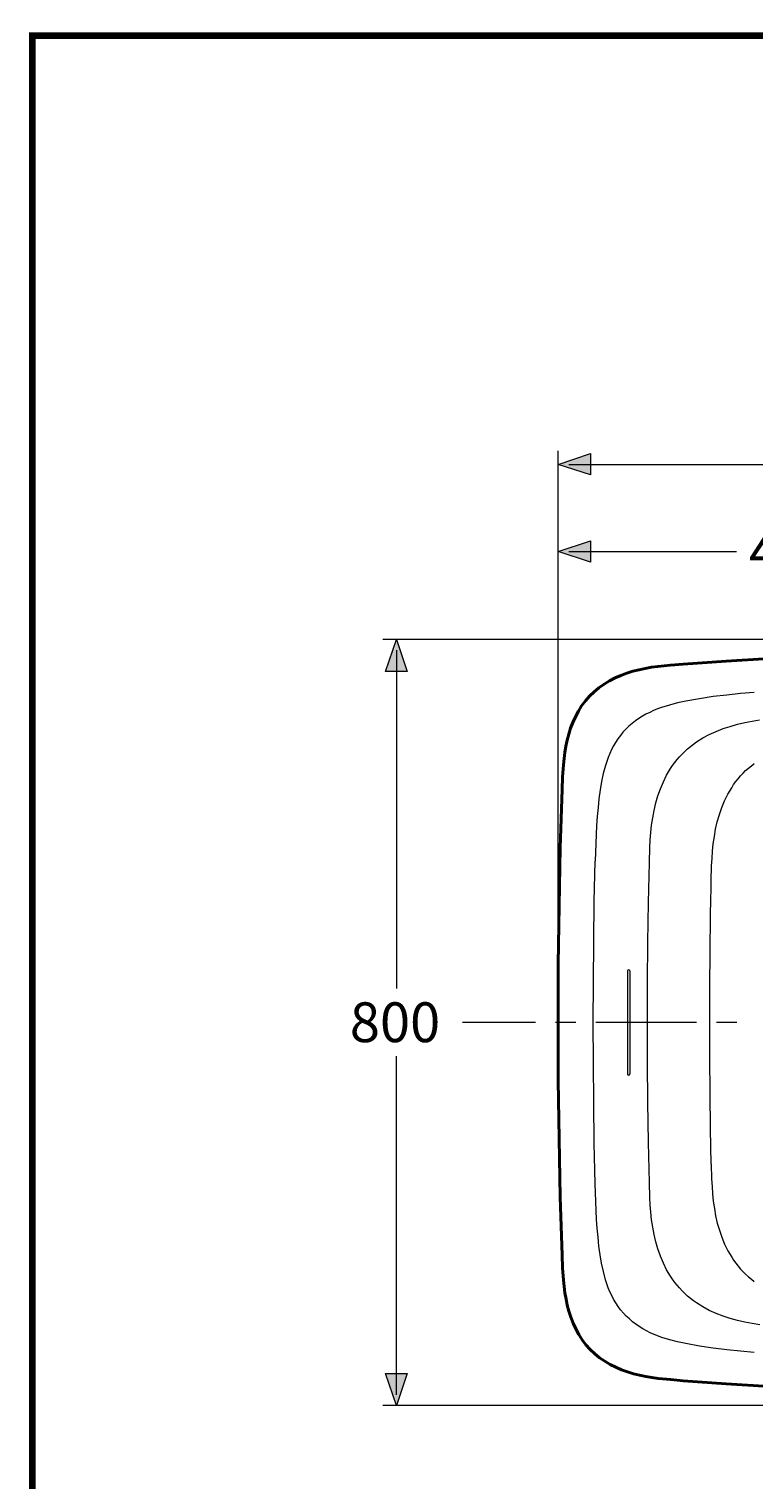
# Model space of a CAD drawing. Units: millimetres. Extents: x -156 to 119, y -662 to -463.
# Drawn here: x -156 to -102, y -571 to -463 of the extents above; entities that cross this region are included whole.
import ezdxf

# ---------------------------------------------------------------- set-up
doc = ezdxf.new("R2010")
doc.units = ezdxf.units.MM
doc.header["$LTSCALE"] = 0.1
doc.layers.add('KOP', color=7, linetype='Continuous')
doc.layers.add('Layer 1', color=7, linetype='Continuous', lineweight=0)
doc.styles.get("Standard").update_dxf_attribs({"font": 'arial.ttf'})

msp = doc.modelspace()

# ---------------------------------------------------------------- hatches: boundary and pattern name
at = {"layer": 'Layer 1'}
h = msp.add_hatch(color=7, dxfattribs=at)
h.dxf.hatch_style = 2
h.paths.add_polyline_path([(-116.18, -495.03), (-113.77, -494.22), (-113.77, -495.82)])
h = msp.add_hatch(color=7, dxfattribs=at)
h.dxf.hatch_style = 2
h.paths.add_polyline_path([(-116.18, -501.54), (-113.77, -500.73), (-113.77, -502.33)])
h = msp.add_hatch(color=7, dxfattribs=at)
h.dxf.hatch_style = 2
h.paths.add_polyline_path([(-128.23, -508.09), (-127.44, -510.49), (-129.04, -510.49)])
h = msp.add_hatch(color=7, dxfattribs=at)
h.dxf.hatch_style = 2
h.paths.add_polyline_path([(-128.23, -565.24), (-129.04, -562.84), (-127.44, -562.84)])

# ---------------------------------------------------------------- linework, layer by layer
at = {"layer": 'KOP', "const_width": 0.5}
for points in [[(-155.39, -462.8), (-155.39, -661.3)], [(-155.39, -463.05), (114.61, -463.05)]]:
    msp.add_lwpolyline(points, dxfattribs=at)
at = {"layer": 'Layer 1', "color": 7, "lineweight": 13}
for p, q in [((-116.18, -535.66), (-116.18, -494.02)), ((-115.37, -495.03), (-60.79, -495.03)), ((-113.77, -495.03), (-111.88, -495.03)), ((-116.18, -535.66), (-116.18, -500.53)), ((-115.37, -501.54), (-102.88, -501.54)), ((-113.77, -501.54), (-111.88, -501.54)), ((-55.65, -508.09), (-129.24, -508.09)), ((-128.23, -508.89), (-128.23, -534.13)), ((-128.23, -510.49), (-128.23, -512.38)), ((-128.23, -564.43), (-128.23, -539.19)), ((-128.23, -562.84), (-128.23, -560.94)), ((-56.7, -565.24), (-129.24, -565.24))]:
    msp.add_line(p, q, dxfattribs=at)
at = {"layer": 'Layer 1', "color": 7, "lineweight": 15}
for p, q in [((-111, -532.82), (-111, -540.5)), ((-110.82, -532.82), (-110.82, -540.5)), ((-117.85, -536.66), (-123.31, -536.66)), ((-114.85, -536.66), (-116.36, -536.66)), ((-105.86, -536.66), (-113.35, -536.66)), ((-102.85, -536.66), (-104.36, -536.66))]:
    msp.add_line(p, q, dxfattribs=at)
at = {"layer": 'Layer 1'}
for points in [[(-116.18, -495.03), (-113.77, -494.22), (-113.77, -495.82)], [(-116.18, -501.54), (-113.77, -500.73), (-113.77, -502.33)], [(-128.23, -508.09), (-127.44, -510.49), (-129.04, -510.49)], [(-128.23, -565.24), (-129.04, -562.84), (-127.44, -562.84)]]:
    msp.add_lwpolyline(points, close=True, dxfattribs=at)
at = {"layer": 'Layer 1', "color": 7, "lineweight": 0}
for points in [[(-116.18, -495.03), (-113.77, -494.22), (-113.77, -495.82)], [(-116.18, -501.54), (-113.77, -500.73), (-113.77, -502.33)], [(-128.23, -508.09), (-127.44, -510.49), (-129.04, -510.49)], [(-128.23, -565.24), (-129.04, -562.84), (-127.44, -562.84)]]:
    msp.add_lwpolyline(points, close=True, dxfattribs=at)
at = {"layer": 'Layer 1', "color": 7, "lineweight": 40}
for points in [[(-106.84, -509.94), (-103.64, -509.72), (-100.43, -509.51), (-97.22, -509.3), (-94.02, -509.12), (-90.81, -508.97), (-87.59, -508.81), (-84.38, -508.67), (-81.17, -508.55), (-77.96, -508.45), (-74.74, -508.35), (-71.54, -508.27), (-68.32, -508.2), (-65.1, -508.15), (-61.9, -508.12), (-58.68, -508.1), (-55.46, -508.09)], [(-115.88, -519.28), (-115.84, -518.36), (-115.78, -517.44), (-115.73, -516.98), (-115.67, -516.52), (-115.6, -516.06), (-115.5, -515.6), (-115.38, -515.16), (-115.25, -514.71), (-115.08, -514.28), (-114.89, -513.86), (-114.66, -513.44), (-114.42, -513.05), (-114.13, -512.67), (-113.83, -512.32), (-113.49, -511.99), (-113.13, -511.69), (-112.75, -511.42), (-112.35, -511.17), (-111.92, -510.96), (-111.49, -510.77), (-111.04, -510.61), (-110.6, -510.47), (-110.13, -510.35), (-109.68, -510.26), (-109.2, -510.17), (-108.74, -510.11), (-107.8, -510.01), (-106.84, -509.94)], [(-115.88, -519.28), (-116.01, -523.63), (-116.1, -527.97), (-116.16, -532.31), (-116.18, -536.66), (-116.16, -541), (-116.1, -545.35), (-116.01, -549.69), (-115.88, -554.03)], [(-106.84, -563.39), (-107.78, -563.31), (-108.72, -563.22), (-109.18, -563.15), (-109.64, -563.07), (-110.1, -562.97), (-110.56, -562.87), (-111, -562.73), (-111.45, -562.57), (-111.88, -562.39), (-112.29, -562.18), (-112.7, -561.94), (-113.09, -561.67), (-113.45, -561.37), (-113.79, -561.05), (-114.1, -560.7), (-114.38, -560.33), (-114.63, -559.94), (-114.86, -559.52), (-115.06, -559.1), (-115.22, -558.65), (-115.37, -558.21), (-115.49, -557.76), (-115.58, -557.3), (-115.67, -556.83), (-115.73, -556.37), (-115.78, -555.9), (-115.84, -554.97), (-115.88, -554.03)], [(-55.46, -565.24), (-58.68, -565.23), (-61.9, -565.21), (-65.1, -565.16), (-68.32, -565.12), (-71.54, -565.05), (-74.74, -564.97), (-77.96, -564.88), (-81.17, -564.77), (-84.38, -564.64), (-87.59, -564.51), (-90.81, -564.36), (-94.02, -564.19), (-97.22, -564.01), (-100.43, -563.82), (-103.64, -563.61), (-106.84, -563.39)]]:
    msp.add_lwpolyline(points, dxfattribs=at)
at = {"layer": 'Layer 1', "color": 7, "lineweight": 15}
for points in [[(-101.55, -512.05), (-102.58, -512.13), (-103.6, -512.24), (-104.62, -512.36), (-105.64, -512.51), (-106.65, -512.69), (-107.26, -512.83), (-107.87, -512.99), (-108.46, -513.18), (-108.76, -513.28), (-109.05, -513.4), (-109.34, -513.53), (-109.62, -513.66), (-109.89, -513.82), (-110.16, -513.98), (-110.41, -514.16), (-110.66, -514.35), (-110.9, -514.56), (-111.13, -514.78), (-111.34, -515.01), (-111.53, -515.25), (-111.72, -515.51), (-111.89, -515.77), (-112.05, -516.04), (-112.2, -516.31), (-112.32, -516.6), (-112.44, -516.89), (-112.55, -517.19), (-112.64, -517.49), (-112.81, -518.09), (-112.94, -518.7), (-113.04, -519.32), (-113.13, -519.98), (-113.2, -520.64), (-113.27, -521.31), (-113.31, -521.97), (-113.37, -523.31), (-113.41, -524.64)], [(-101.14, -559.23), (-101.7, -559.13), (-102.25, -559.03), (-102.79, -558.9), (-103.33, -558.75), (-103.86, -558.57), (-104.38, -558.37), (-104.9, -558.14), (-105.38, -557.87), (-105.86, -557.58), (-106.08, -557.42), (-106.3, -557.25), (-106.53, -557.07), (-106.73, -556.88), (-106.93, -556.69), (-107.12, -556.47), (-107.3, -556.26), (-107.48, -556.05), (-107.64, -555.82), (-107.8, -555.59), (-108.08, -555.11), (-108.32, -554.61), (-108.55, -554.09), (-108.73, -553.56), (-108.89, -553.02), (-109.01, -552.48), (-109.12, -551.93), (-109.2, -551.38), (-109.27, -550.82), (-109.31, -550.26), (-109.34, -549.71), (-109.37, -548.59), (-109.44, -545.61), (-109.48, -542.62), (-109.51, -539.65), (-109.52, -536.66), (-109.51, -533.68), (-109.48, -530.69), (-109.44, -527.71), (-109.37, -524.74), (-109.34, -523.61), (-109.31, -523.05), (-109.27, -522.5), (-109.2, -521.94), (-109.12, -521.39), (-109.01, -520.84), (-108.89, -520.29), (-108.73, -519.76), (-108.55, -519.23), (-108.32, -518.71), (-108.08, -518.22), (-107.8, -517.73), (-107.64, -517.5), (-107.48, -517.27), (-107.3, -517.05), (-107.12, -516.84), (-106.93, -516.64), (-106.73, -516.44), (-106.53, -516.26), (-106.3, -516.08), (-106.08, -515.91), (-105.86, -515.74), (-105.38, -515.44), (-104.9, -515.18), (-104.38, -514.95), (-103.86, -514.74), (-103.33, -514.58), (-102.79, -514.42), (-102.25, -514.29), (-101.7, -514.18), (-101.15, -514.1)], [(-104.76, -526.09), (-104.73, -524.99), (-104.69, -524.43), (-104.66, -523.88), (-104.6, -523.33), (-104.52, -522.78), (-104.43, -522.24), (-104.3, -521.7), (-104.15, -521.16), (-103.97, -520.64), (-103.76, -520.13), (-103.52, -519.63), (-103.23, -519.15), (-103.09, -518.92), (-102.92, -518.7), (-102.75, -518.48), (-102.57, -518.27), (-102.38, -518.07), (-102.19, -517.88), (-101.97, -517.69), (-101.76, -517.51), (-101.54, -517.34)], [(-113.41, -548.69), (-113.48, -545.68), (-113.52, -542.67), (-113.54, -539.67), (-113.55, -536.66), (-113.54, -533.66), (-113.52, -530.65), (-113.48, -527.65), (-113.41, -524.64)], [(-104.76, -547.24), (-104.8, -544.59), (-104.83, -541.94), (-104.85, -539.31), (-104.86, -536.66), (-104.85, -534.02), (-104.83, -531.38), (-104.8, -528.74), (-104.78, -527.42), (-104.77, -526.76), (-104.76, -526.09)], [(-104.76, -547.24), (-104.73, -548.34), (-104.69, -548.89), (-104.66, -549.45), (-104.6, -550), (-104.52, -550.55), (-104.43, -551.09), (-104.3, -551.63), (-104.15, -552.16), (-103.97, -552.69), (-103.76, -553.19), (-103.52, -553.69), (-103.23, -554.17), (-103.09, -554.4), (-102.92, -554.62), (-102.75, -554.84), (-102.57, -555.06), (-102.38, -555.26), (-102.19, -555.45), (-101.97, -555.64), (-101.76, -555.81), (-101.54, -555.98)], [(-101.55, -561.28), (-102.58, -561.19), (-103.6, -561.09), (-104.62, -560.96), (-105.64, -560.81), (-106.65, -560.62), (-107.26, -560.5), (-107.85, -560.34), (-108.44, -560.16), (-109.02, -559.94), (-109.31, -559.81), (-109.58, -559.67), (-109.86, -559.52), (-110.12, -559.35), (-110.38, -559.18), (-110.63, -558.99), (-110.86, -558.78), (-111.1, -558.57), (-111.31, -558.34), (-111.51, -558.1), (-111.7, -557.85), (-111.87, -557.59), (-112.04, -557.31), (-112.18, -557.04), (-112.31, -556.75), (-112.43, -556.45), (-112.55, -556.16), (-112.64, -555.86), (-112.8, -555.25), (-112.94, -554.62), (-113.04, -554), (-113.13, -553.34), (-113.2, -552.68), (-113.27, -552.01), (-113.31, -551.35), (-113.37, -550.02), (-113.41, -548.69)]]:
    msp.add_lwpolyline(points, dxfattribs=at)
for points in [[(-110.82, -532.82), (-110.82, -532.77), (-110.86, -532.73), (-110.91, -532.73), (-110.96, -532.73), (-111, -532.77), (-111, -532.82)], [(-111, -540.5), (-111, -540.55), (-110.96, -540.59), (-110.91, -540.59), (-110.86, -540.59), (-110.82, -540.55), (-110.82, -540.5)]]:
    msp.add_open_spline(points, degree=3, knots=[0, 0, 0, 0, 1, 1, 1, 2, 2, 2, 2], dxfattribs=at)

# ---------------------------------------------------------------- texts
at = {"layer": 'Layer 1', "char_height": 0.2, "attachment_point": 7}
for s, insert in [('\\C7;\\FArial|b0|i0|c1;\\H2.967183;\\W1.000000;495', (-101.94, -503.01)), ('\\C7;\\FArial|b0|i0|c1;\\H2.967183;\\W1.000000;800', (-131.71, -538.13))]:
    msp.add_mtext(s, dxfattribs=dict(at, insert=insert))

doc.saveas('drawing.dxf')
